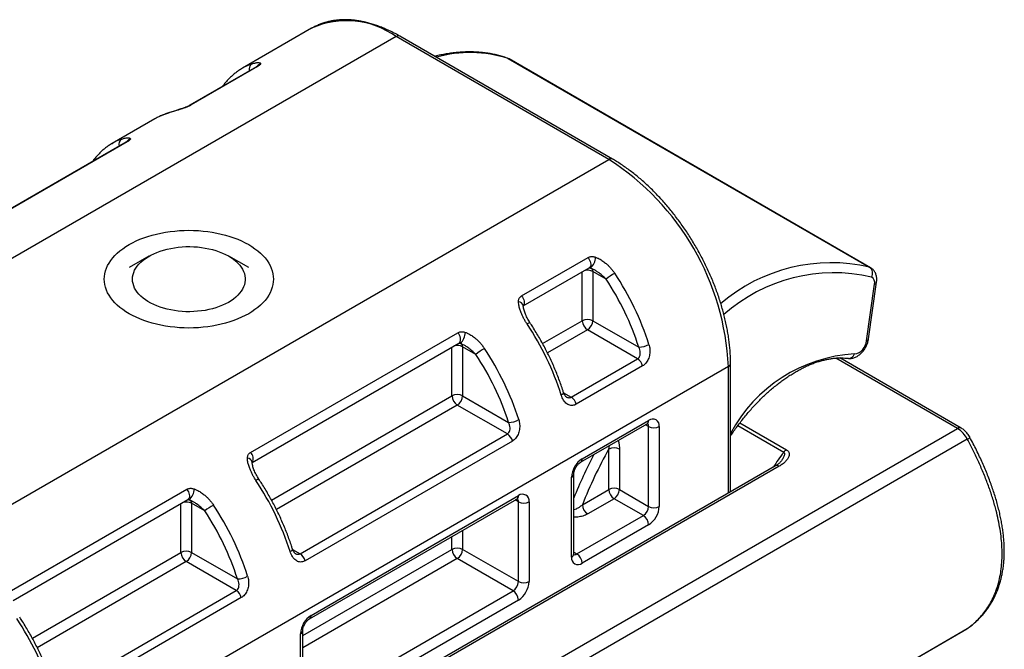
# Model space of a CAD drawing. Units: millimetres. Extents: x 10 to 410, y 10 to 287.
# Drawn here: x 120 to 147, y 84 to 100 of the extents above; entities that cross this region are included whole.
import ezdxf

# ---------------------------------------------------------------- set-up
doc = ezdxf.new("R2010")
doc.units = ezdxf.units.MM

msp = doc.modelspace()

# ---------------------------------------------------------------- linework, layer by layer
at = {"color": 7, "linetype": 'Continuous', "lineweight": 25}
for p, q in [((128.092, 100.122), (126.253, 99.06)), ((130.342, 99.899), (107.997, 87)), ((135.999, 96.633), (130.342, 99.899)), ((136.099, 96.643), (130.442, 99.909)), ((133.322, 99.317), (142.938, 93.766)), ((142.966, 93.753), (133.349, 99.305)), ((126.621, 99.093), (124.853, 98.073)), ((126.651, 99.102), (124.883, 98.082)), ((126.253, 99.06), (126.255, 99.061)), ((123.92, 97.713), (122.789, 97.06)), ((123.922, 97.715), (123.92, 97.713)), ((123.156, 97.093), (117.64, 93.909)), ((123.186, 97.102), (117.671, 93.918)), ((122.789, 97.06), (122.791, 97.061)), ((113.654, 83.734), (135.999, 96.633)), ((123.765, 94.061), (123.235, 93.755)), ((126.418, 93.755), (125.887, 94.061)), ((133.679, 93.004), (135.447, 94.024)), ((133.723, 92.737), (135.477, 93.749)), ((135.574, 93.652), (135.574, 92.345)), ((135.926, 93.449), (135.574, 93.652)), ((142.855, 91.811), (143.066, 93.316)), ((142.912, 91.865), (143.123, 93.37)), ((135.574, 92.345), (136.797, 91.64)), ((126.467, 88.84), (131.982, 92.024)), ((136.765, 91.332), (135.433, 92.1)), ((126.511, 88.573), (132.012, 91.749)), ((132.11, 91.652), (132.11, 90.345)), ((132.462, 91.448), (132.11, 91.652)), ((134.997, 90.311), (136.765, 91.332)), ((139.239, 87.793), (139.239, 91.203)), ((145.375, 89.489), (142.143, 91.355)), ((139.181, 91.122), (116.836, 78.223)), ((136.899, 91.142), (135.131, 90.122)), ((132.11, 90.345), (133.332, 89.64)), ((133.3, 89.332), (131.968, 90.1)), ((135.25, 88.58), (137.018, 89.6)), ((135.292, 88.671), (137.059, 89.692)), ((83.332, 53.721), (145.275, 89.48)), ((137.059, 87.405), (137.059, 89.528)), ((137.342, 89.528), (137.342, 87.405)), ((145.538, 89.192), (83.596, 53.433)), ((127.784, 86.148), (133.3, 89.332)), ((133.434, 89.142), (127.919, 85.958)), ((135.999, 87.854), (135.999, 88.932)), ((136.281, 88.932), (136.281, 87.854)), ((140.433, 88.482), (102.947, 66.842)), ((140.533, 88.472), (103.047, 66.832)), ((135.009, 86.058), (135.009, 88.181)), ((135.067, 86.14), (135.067, 88.263)), ((120.103, 85.166), (124.77, 87.861)), ((135.297, 87.449), (135.999, 87.854)), ((136.281, 87.854), (137.059, 87.405)), ((120.147, 84.899), (124.8, 87.586)), ((128.038, 84.416), (133.553, 87.6)), ((128.079, 84.508), (133.594, 87.692)), ((133.594, 85.405), (133.594, 87.528)), ((133.877, 87.528), (133.877, 85.405)), ((136.14, 87.61), (135.438, 87.204)), ((136.918, 87.16), (136.14, 87.61)), ((124.897, 87.488), (124.897, 86.181)), ((125.249, 87.285), (124.897, 87.488)), ((135.15, 86.14), (136.918, 87.16)), ((137.059, 86.916), (135.292, 85.895)), ((133.594, 85.405), (132.11, 86.262)), ((126.087, 85.168), (124.756, 85.937)), ((124.897, 86.181), (126.119, 85.476)), ((133.453, 85.16), (131.968, 86.018)), ((121.42, 82.474), (126.087, 85.168)), ((127.938, 81.976), (133.453, 85.16)), ((126.221, 84.978), (121.555, 82.284)), ((133.594, 84.915), (128.079, 81.731)), ((83.582, 48.389), (145.525, 84.147)), ((83.596, 48.397), (145.538, 84.156)), ((127.855, 81.976), (127.855, 84.099)), ((127.796, 81.895), (127.796, 84.018))]:
    msp.add_line(p, q, dxfattribs=at)
at = {"color": 8, "linetype": 'Continuous', "lineweight": 25}
for p, q in [((133.3, 99.327), (133.322, 99.317)), ((133.349, 99.305), (133.322, 99.317)), ((124.195, 97.84), (124.173, 97.83)), ((135.292, 92.345), (135.292, 93.642)), ((142.938, 93.766), (142.966, 93.753)), ((134.237, 91.737), (135.292, 92.345)), ((135.433, 92.1), (134.368, 91.486)), ((131.827, 90.345), (131.827, 91.642)), ((145.275, 89.48), (142.036, 91.35)), ((139.181, 87.759), (139.181, 91.122)), ((134.798, 90.426), (134.997, 90.311)), ((127.025, 87.573), (131.827, 90.345)), ((131.968, 90.1), (127.155, 87.322)), ((139.487, 89.627), (140.727, 88.911)), ((137.059, 89.528), (136.976, 89.576)), ((140.652, 88.842), (139.429, 89.549)), ((135.999, 88.932), (136.014, 89.021)), ((133.594, 87.528), (133.512, 87.576)), ((124.614, 86.181), (124.614, 87.478)), ((132.11, 86.767), (132.11, 86.262)), ((131.827, 86.262), (131.827, 86.603)), ((127.586, 86.262), (127.784, 86.148)), ((127.855, 83.97), (131.827, 86.262)), ((120.661, 83.899), (124.614, 86.181)), ((124.756, 85.937), (120.791, 83.648)), ((131.968, 86.018), (127.855, 83.643)), ((135.067, 86.188), (135.15, 86.14)), ((145.538, 84.156), (145.525, 84.147)), ((145.538, 84.156), (145.549, 84.163))]:
    msp.add_line(p, q, dxfattribs=at)
at = {"color": 8, "linetype": 'Continuous', "lineweight": 25, "flags": 128}
for points in [[(126.621, 99.093), (126.628, 99.097), (126.651, 99.102)], [(124.69, 98.001), (124.69, 98.001), (124.683, 97.994)], [(124.853, 98.072), (124.86, 98.076), (124.883, 98.082)], [(123.186, 97.102), (123.163, 97.096), (123.156, 97.093)], [(135.447, 94.024), (135.47, 93.992), (135.49, 93.957), (135.505, 93.92), (135.514, 93.883), (135.518, 93.848), (135.517, 93.816), (135.509, 93.789), (135.497, 93.766), (135.479, 93.751), (135.477, 93.749)], [(133.679, 93.004), (133.702, 92.971), (133.722, 92.936), (133.737, 92.899), (133.746, 92.863), (133.751, 92.828), (133.749, 92.796), (133.742, 92.768), (133.729, 92.746), (133.725, 92.741)], [(132.012, 91.749), (132.014, 91.75), (132.032, 91.766), (132.045, 91.788), (132.052, 91.816), (132.054, 91.848), (132.049, 91.883), (132.04, 91.92), (132.025, 91.956), (132.005, 91.992), (131.982, 92.024)], [(134.795, 90.434), (134.796, 90.426), (134.791, 90.413), (134.778, 90.398), (134.759, 90.382), (134.734, 90.366)], [(124.77, 87.861), (124.793, 87.828), (124.812, 87.793), (124.827, 87.756), (124.837, 87.719), (124.841, 87.684), (124.839, 87.652), (124.832, 87.625), (124.819, 87.603), (124.802, 87.587), (124.8, 87.586)], [(127.583, 86.271), (127.583, 86.263), (127.578, 86.249), (127.566, 86.234), (127.546, 86.219), (127.521, 86.202)]]:
    msp.add_lwpolyline(points, dxfattribs=at)
at = {"color": 7, "linetype": 'Continuous', "lineweight": 25, "flags": 128}
for points in [[(123.235, 94.368), (123.327, 94.418), (123.423, 94.465), (123.524, 94.509), (123.629, 94.549), (123.738, 94.586), (123.85, 94.619), (123.965, 94.649), (124.083, 94.675), (124.203, 94.697), (124.326, 94.716), (124.449, 94.73), (124.574, 94.74), (124.7, 94.746), (124.826, 94.748), (124.952, 94.746), (125.078, 94.74), (125.203, 94.73), (125.327, 94.716), (125.449, 94.697), (125.569, 94.675), (125.687, 94.649), (125.803, 94.619), (125.915, 94.586), (126.023, 94.549), (126.128, 94.509), (126.229, 94.465), (126.326, 94.418), (126.417, 94.368), (126.504, 94.315), (126.585, 94.259), (126.661, 94.201), (126.731, 94.14), (126.796, 94.078), (126.854, 94.013), (126.905, 93.946), (126.95, 93.878), (126.988, 93.809), (127.02, 93.738), (127.045, 93.667), (127.062, 93.595), (127.073, 93.522), (127.076, 93.449), (127.073, 93.376), (127.062, 93.304), (127.045, 93.232), (127.02, 93.16), (126.988, 93.09), (126.95, 93.02), (126.905, 92.952), (126.854, 92.886), (126.796, 92.821), (126.731, 92.758), (126.661, 92.698), (126.585, 92.639), (126.504, 92.584), (126.417, 92.531), (126.326, 92.481), (126.229, 92.434), (126.128, 92.39), (126.023, 92.349), (125.915, 92.312), (125.803, 92.279), (125.687, 92.249), (125.569, 92.223), (125.449, 92.201), (125.327, 92.183), (125.203, 92.169), (125.078, 92.158), (124.952, 92.152), (124.826, 92.15), (124.7, 92.152), (124.574, 92.158), (124.449, 92.169), (124.326, 92.183), (124.203, 92.201), (124.083, 92.223), (123.965, 92.249), (123.85, 92.279), (123.738, 92.312), (123.629, 92.349), (123.524, 92.39), (123.423, 92.434), (123.327, 92.481), (123.235, 92.531), (123.149, 92.584), (123.067, 92.639), (122.991, 92.698), (122.921, 92.758), (122.857, 92.821), (122.799, 92.886), (122.748, 92.952), (122.703, 93.02), (122.664, 93.09), (122.633, 93.16), (122.608, 93.232), (122.59, 93.304), (122.58, 93.376), (122.576, 93.449), (122.58, 93.522), (122.59, 93.595), (122.608, 93.667), (122.633, 93.738), (122.664, 93.809), (122.703, 93.878), (122.748, 93.946), (122.799, 94.013), (122.857, 94.078), (122.921, 94.14), (122.991, 94.201), (123.067, 94.259), (123.149, 94.315), (123.235, 94.368)], [(123.358, 93.271), (123.341, 93.33), (123.33, 93.39), (123.326, 93.45), (123.33, 93.509), (123.341, 93.569), (123.359, 93.628), (123.383, 93.686), (123.415, 93.743), (123.453, 93.798), (123.498, 93.852), (123.55, 93.904), (123.607, 93.954), (123.67, 94.001), (123.739, 94.046), (123.813, 94.088), (123.892, 94.126), (123.975, 94.162), (124.062, 94.194), (124.153, 94.223), (124.247, 94.248), (124.344, 94.269), (124.443, 94.286), (124.544, 94.3), (124.646, 94.309), (124.749, 94.314), (124.853, 94.315), (124.956, 94.312), (125.059, 94.305), (125.161, 94.293), (125.261, 94.278), (125.359, 94.259), (125.454, 94.236), (125.547, 94.209), (125.636, 94.178), (125.721, 94.144), (125.802, 94.107), (125.878, 94.067), (125.95, 94.023), (126.015, 93.977), (126.076, 93.928), (126.13, 93.878), (126.178, 93.825), (126.22, 93.77), (126.255, 93.714), (126.283, 93.656), (126.304, 93.598), (126.318, 93.538), (126.325, 93.479), (126.325, 93.419), (126.318, 93.359), (126.304, 93.3), (126.283, 93.242), (126.254, 93.184), (126.219, 93.128), (126.177, 93.073), (126.129, 93.02), (126.075, 92.969), (126.015, 92.921), (125.949, 92.875), (125.877, 92.831), (125.801, 92.791), (125.72, 92.754), (125.635, 92.72), (125.546, 92.689), (125.453, 92.662), (125.358, 92.639), (125.26, 92.62), (125.159, 92.605), (125.058, 92.594), (124.955, 92.586), (124.852, 92.583), (124.748, 92.584), (124.645, 92.59), (124.543, 92.599), (124.442, 92.612), (124.343, 92.63), (124.246, 92.651), (124.152, 92.676), (124.061, 92.705), (123.974, 92.737), (123.891, 92.772), (123.812, 92.811), (123.738, 92.853), (123.669, 92.898), (123.606, 92.945), (123.549, 92.995), (123.498, 93.047), (123.453, 93.101), (123.415, 93.157), (123.383, 93.213), (123.358, 93.271)]]:
    msp.add_lwpolyline(points, dxfattribs=at)
at = {"color": 8, "linetype": 'Continuous', "lineweight": 25}
for centre, radius, start, end in [((129.025, 98.07), 2.254, 54.2412, 114.4483), ((130.4, 99.817), 0.101, 65.6927, 125.6179), ((132.311, 96.187), 3.289, 72.1053, 105.9172), ((127.01, 97.749), 1.514, 109.4078, 119.8971), ((126.615, 99.024), 0.187, 125.3328, 192.2298), ((126.804, 98.992), 0.199, 110.478, 142.5911), ((124.677, 96.402), 1.514, 109.408, 119.8731), ((123.545, 95.749), 1.514, 109.4078, 119.8971), ((123.144, 97.026), 0.182, 124.1002, 193.463), ((123.339, 96.992), 0.199, 110.478, 142.5912), ((136.057, 96.553), 0.0992, 65.1956, 126.0932), ((135.269, 94.035), 0.378, 309.9984, 359.7759), ((141.909, 89.395), 4.491, 76.7463, 130.6915), ((135.432, 93.376), 0.31, 62.696, 105.8639), ((135.467, 93.66), 0.107, 355.4373, 43.9764), ((141.992, 89.199), 4.421, 76.9422, 131.5027), ((143.05, 93.39), 0.0756, 282.4543, 344.6932), ((133.591, 92.712), 0.137, 15.1309, 87.9463), ((133.938, 92.105), 0.192, 101.1426, 126.7412), ((131.804, 92.034), 0.378, 309.9977, 359.7766), ((132.002, 91.66), 0.107, 355.4677, 43.946), ((142.839, 91.885), 0.0757, 282.4603, 344.6468), ((131.967, 91.371), 0.315, 63.0768, 105.4831), ((142.758, 87.486), 3.98, 93.2053, 152.134), ((142.375, 91.512), 0.169, 267.6887, 342.1179), ((139.141, 91.212), 0.0986, 293.6988, 355.0039), ((136.96, 89.681), 0.0996, 305.3469, 5.965), ((136.951, 89.537), 0.108, 355.5373, 41.8808), ((145.333, 89.403), 0.0958, 63.7432, 127.2619), ((145.377, 89.518), 0.363, 296.3936, 309.7808), ((126.317, 88.679), 0.22, 332.1976, 47.0686), ((145.736, 84.939), 6.409, 142.4772, 146.8214), ((126.378, 88.548), 0.137, 15.1336, 87.9435), ((146.803, 82.902), 12.652, 152.3053, 158.062), ((135.191, 88.661), 0.101, 305.7187, 5.6182), ((140.474, 88.39), 0.101, 54.3825, 114.3073), ((126.726, 87.941), 0.192, 101.1429, 126.7411), ((134.967, 88.273), 0.101, 294.3784, 354.2756), ((124.591, 87.871), 0.378, 309.9984, 359.7765), ((124.755, 87.212), 0.31, 62.6956, 105.8643), ((124.79, 87.497), 0.107, 355.407, 44.0067), ((133.495, 87.681), 0.0996, 305.3469, 5.965), ((133.486, 87.537), 0.108, 355.5667, 41.6755), ((134.967, 86.15), 0.101, 294.3763, 354.3041), ((135.089, 86.229), 0.108, 258.3079, 304.4363), ((127.979, 84.498), 0.101, 306.1176, 5.5833), ((127.755, 84.109), 0.101, 294.3771, 354.2769)]:
    msp.add_arc(centre, radius, start, end, dxfattribs=at)
at = {"color": 7, "linetype": 'Continuous', "lineweight": 25}
for centre, radius, start, end in [((132.278, 90.811), 6.909, 2.5778, 57.4222), ((137.063, 92.036), 1.813, 119.9883, 128.8111), ((129.862, 89.412), 7.564, 17.7102, 33.6733), ((142.821, 93.607), 0.198, 329.251, 53.5946), ((129.887, 89.429), 7.255, 17.7399, 33.6435), ((142.912, 93.365), 0.162, 342.6213, 60.8754), ((127.503, 88.053), 7.592, 17.7399, 33.6435), ((135.433, 92.072), 0.307, 62.6095, 117.3905), ((135.599, 92.359), 0.307, 182.6054, 237.3946), ((135.267, 92.359), 0.307, 302.6054, 357.3947), ((136.79, 92.201), 0.561, 270.7105, 299.6607), ((142.473, 91.838), 0.383, 279.3849, 355.9143), ((133.598, 90.036), 1.813, 119.9884, 128.8111), ((126.422, 87.429), 7.255, 17.7399, 33.6435), ((126.397, 87.412), 7.564, 17.7102, 33.6733), ((136.594, 91.069), 0.313, 13.5253, 57.0862), ((131.968, 90.072), 0.307, 62.61, 117.3899), ((132.134, 90.359), 0.307, 182.6054, 237.3946), ((131.802, 90.359), 0.307, 302.6059, 357.3941), ((134.827, 90.048), 0.313, 13.5253, 57.0862), ((133.325, 90.2), 0.561, 270.7106, 299.6604), ((137.169, 89.555), 0.175, 351.2706, 128.7189), ((137.201, 89.801), 0.307, 242.6099, 297.3903), ((144.885, 88.859), 0.733, 27.0504, 57.8833), ((133.13, 89.069), 0.313, 13.5253, 57.0862), ((146.8, 82.912), 12.366, 150.8642, 158.4727), ((136.14, 88.659), 0.307, 62.6095, 117.3905), ((140.865, 88.684), 0.265, 121.2247, 143.3411), ((135.62, 88.155), 0.612, 122.4871, 177.5129), ((120.29, 83.889), 7.592, 17.7399, 33.6435), ((136.14, 87.582), 0.307, 62.6095, 117.3905), ((136.306, 87.868), 0.307, 182.6054, 237.3946), ((135.974, 87.868), 0.307, 302.6054, 357.3947), ((133.704, 87.555), 0.175, 351.2705, 128.7186), ((133.736, 87.801), 0.307, 242.6101, 297.3897), ((126.386, 85.872), 1.813, 119.9884, 128.8111), ((119.209, 83.265), 7.255, 17.7399, 33.6435), ((119.184, 83.248), 7.564, 17.7102, 33.6733), ((135.604, 87.463), 0.307, 182.6054, 237.3946), ((136.752, 87.419), 0.307, 302.6054, 357.3947), ((136.73, 87.432), 0.612, 302.4874, 357.5125), ((137.201, 87.678), 0.307, 242.6099, 297.3903), ((136.752, 86.902), 0.307, 2.6056, 57.3945), ((124.756, 85.909), 0.307, 62.6089, 117.391), ((131.968, 85.99), 0.307, 62.61, 117.3899), ((132.134, 86.276), 0.307, 182.6054, 237.3946), ((131.802, 86.276), 0.307, 302.6059, 357.3941), ((124.921, 86.195), 0.307, 182.6054, 237.3946), ((124.59, 86.195), 0.307, 302.6048, 357.3952), ((127.614, 85.885), 0.313, 13.5253, 57.0862), ((135.182, 86.032), 0.175, 171.2699, 308.7192), ((134.984, 85.881), 0.307, 2.6056, 57.3945), ((126.112, 86.037), 0.561, 270.7106, 299.6604), ((125.917, 84.905), 0.313, 13.5253, 57.0862), ((133.287, 85.419), 0.307, 302.6059, 357.3941), ((133.287, 84.901), 0.307, 2.6056, 57.3945), ((133.266, 85.432), 0.612, 302.487, 357.513), ((133.736, 85.678), 0.307, 242.6101, 297.3897), ((113.926, 80.215), 7.592, 17.7399, 33.6435), ((128.408, 83.991), 0.612, 122.4871, 177.513)]:
    msp.add_arc(centre, radius, start, end, dxfattribs=at)
for points, knots in [([(130.442, 99.909), (130.42, 99.921), (130.358, 99.957), (130.254, 100.011), (130.132, 100.071), (130.009, 100.125), (129.887, 100.174), (129.765, 100.217), (129.644, 100.254), (129.524, 100.285), (129.405, 100.31), (129.287, 100.329), (129.171, 100.343), (129.056, 100.35), (128.943, 100.35), (128.832, 100.345), (128.724, 100.334), (128.618, 100.317), (128.515, 100.294), (128.414, 100.265), (128.316, 100.23), (128.222, 100.19), (128.146, 100.153), (128.104, 100.128), (128.091, 100.12)], [0, 0, 0, 0, 0.025594, 0.074021, 0.122463, 0.170901, 0.219327, 0.267727, 0.316086, 0.364386, 0.412608, 0.460729, 0.508728, 0.556582, 0.604269, 0.651774, 0.699083, 0.746192, 0.793102, 0.839825, 0.886382, 0.932801, 0.979117, 1, 1, 1, 1]), ([(133.3, 99.327), (133.277, 99.335), (133.213, 99.357), (133.106, 99.389), (132.977, 99.422), (132.845, 99.448), (132.711, 99.469), (132.575, 99.483), (132.436, 99.492), (132.295, 99.495), (132.153, 99.492), (132.008, 99.483), (131.861, 99.468), (131.713, 99.447), (131.563, 99.42), (131.448, 99.396), (131.381, 99.379), (131.366, 99.375)], [0, 0, 0, 0, 0.039001, 0.11046, 0.181988, 0.253635, 0.325412, 0.397331, 0.469395, 0.541605, 0.613959, 0.686451, 0.759073, 0.831813, 0.904661, 0.977603, 1, 1, 1, 1]), ([(133.349, 99.304), (133.347, 99.306), (133.333, 99.315), (133.316, 99.322), (133.301, 99.327), (133.3, 99.327)], [0, 0, 0, 0, 0.149607, 0.911009, 1, 1, 1, 1]), ([(126.256, 99.061), (126.237, 99.05), (126.189, 99.023), (126.116, 98.972), (126.034, 98.91), (125.956, 98.842), (125.882, 98.769), (125.812, 98.691), (125.758, 98.626), (125.73, 98.585), (125.722, 98.574)], [0, 0, 0, 0, 0.088839, 0.231164, 0.373529, 0.516067, 0.658903, 0.802143, 0.945873, 1, 1, 1, 1]), ([(126.507, 99.177), (126.523, 99.182), (126.556, 99.193), (126.599, 99.204), (126.639, 99.21), (126.676, 99.212), (126.708, 99.207), (126.73, 99.196), (126.733, 99.183), (126.734, 99.178)], [0, 0, 0, 0, 0.134278, 0.268567, 0.406388, 0.544198, 0.713717, 0.885863, 1, 1, 1, 1]), ([(126.649, 99.112), (126.649, 99.112), (126.649, 99.112), (126.643, 99.107), (126.633, 99.101), (126.624, 99.095), (126.62, 99.093)], [0, 0, 0, 0, 0.205846, 0.481106, 0.760863, 1, 1, 1, 1]), ([(126.734, 99.178), (126.734, 99.175), (126.732, 99.168), (126.722, 99.154), (126.705, 99.138), (126.682, 99.121), (126.661, 99.108), (126.651, 99.102)], [0, 0, 0, 0, 0.207198, 0.403384, 0.605377, 0.799527, 1, 1, 1, 1]), ([(124.683, 97.994), (124.659, 97.987), (124.601, 97.967), (124.512, 97.939), (124.426, 97.912), (124.351, 97.889), (124.287, 97.868), (124.227, 97.848), (124.191, 97.836), (124.173, 97.83)], [0, 0, 0, 0, 0.114137, 0.283427, 0.455803, 0.590087, 0.724382, 0.862197, 1, 1, 1, 1]), ([(124.69, 98.001), (124.68, 97.998), (124.654, 97.989), (124.609, 97.974), (124.554, 97.957), (124.496, 97.938), (124.436, 97.919), (124.374, 97.9), (124.313, 97.88), (124.257, 97.861), (124.218, 97.847), (124.199, 97.841), (124.196, 97.84)], [0, 0, 0, 0, 0.048892, 0.132104, 0.2304, 0.339218, 0.45395, 0.577432, 0.711878, 0.842984, 0.970541, 1, 1, 1, 1]), ([(124.883, 98.082), (124.872, 98.075), (124.849, 98.063), (124.81, 98.044), (124.769, 98.027), (124.726, 98.01), (124.697, 97.999), (124.683, 97.994)], [0, 0, 0, 0, 0.199987, 0.395663, 0.597632, 0.795965, 1, 1, 1, 1]), ([(124.853, 98.072), (124.848, 98.07), (124.836, 98.063), (124.814, 98.052), (124.787, 98.039), (124.756, 98.026), (124.723, 98.013), (124.701, 98.005), (124.69, 98.001)], [0, 0, 0, 0, 0.123867, 0.280562, 0.451411, 0.62746, 0.812488, 1, 1, 1, 1]), ([(124.196, 97.84), (124.177, 97.833), (124.127, 97.815), (124.047, 97.78), (123.974, 97.744), (123.934, 97.721), (123.923, 97.714)], [0, 0, 0, 0, 0.191228, 0.532977, 0.87415, 1, 1, 1, 1]), ([(123.042, 97.177), (123.058, 97.182), (123.091, 97.193), (123.134, 97.204), (123.174, 97.21), (123.211, 97.212), (123.243, 97.207), (123.265, 97.196), (123.268, 97.183), (123.269, 97.178)], [0, 0, 0, 0, 0.134278, 0.268566, 0.406388, 0.544198, 0.713717, 0.885863, 1, 1, 1, 1]), ([(122.791, 97.061), (122.773, 97.05), (122.725, 97.023), (122.651, 96.972), (122.569, 96.91), (122.491, 96.842), (122.417, 96.769), (122.347, 96.691), (122.293, 96.626), (122.265, 96.585), (122.257, 96.574)], [0, 0, 0, 0, 0.088839, 0.231164, 0.373529, 0.516067, 0.658903, 0.802143, 0.945873, 1, 1, 1, 1]), ([(123.185, 97.112), (123.184, 97.112), (123.184, 97.111), (123.178, 97.107), (123.169, 97.1), (123.16, 97.095), (123.156, 97.093)], [0, 0, 0, 0, 0.206128, 0.481748, 0.761888, 1, 1, 1, 1]), ([(123.269, 97.178), (123.269, 97.175), (123.268, 97.168), (123.257, 97.153), (123.24, 97.138), (123.217, 97.12), (123.196, 97.108), (123.186, 97.102)], [0, 0, 0, 0, 0.2071938, 0.4033809, 0.605375, 0.799534, 1, 1, 1, 1]), ([(139.239, 91.203), (139.239, 91.228), (139.239, 91.301), (139.234, 91.422), (139.225, 91.568), (139.211, 91.715), (139.192, 91.864), (139.169, 92.015), (139.141, 92.167), (139.109, 92.32), (139.072, 92.474), (139.031, 92.629), (138.986, 92.784), (138.937, 92.939), (138.883, 93.094), (138.826, 93.249), (138.764, 93.404), (138.699, 93.558), (138.629, 93.711), (138.556, 93.863), (138.48, 94.014), (138.4, 94.163), (138.317, 94.31), (138.23, 94.456), (138.141, 94.6), (138.048, 94.741), (137.952, 94.88), (137.854, 95.016), (137.753, 95.149), (137.65, 95.279), (137.544, 95.406), (137.436, 95.529), (137.326, 95.649), (137.214, 95.766), (137.101, 95.878), (136.986, 95.986), (136.869, 96.09), (136.751, 96.189), (136.632, 96.284), (136.512, 96.374), (136.391, 96.46), (136.269, 96.54), (136.172, 96.6), (136.115, 96.634), (136.099, 96.643)], [0, 0, 0, 0, 0.0129626, 0.0374714, 0.0619733, 0.0864682, 0.1109547, 0.1354318, 0.1598991, 0.1843563, 0.2088036, 0.2332412, 0.2576696, 0.2820895, 0.3065014, 0.3309062, 0.3553047, 0.3796976, 0.4040859, 0.4284705, 0.4528522, 0.4772321, 0.5016109, 0.5259897, 0.5503692, 0.5747502, 0.5991335, 0.6235202, 0.6479112, 0.6723074, 0.6967096, 0.7211189, 0.7455361, 0.769962, 0.7943975, 0.8188431, 0.8432996, 0.8677674, 0.8922469, 0.9167381, 0.941241, 0.965755, 0.9902792, 1, 1, 1, 1]), ([(135.447, 94.024), (135.458, 94.03), (135.48, 94.041), (135.52, 94.05), (135.561, 94.051), (135.604, 94.046), (135.632, 94.038), (135.647, 94.033)], [0, 0, 0, 0, 0.199987, 0.395663, 0.597632, 0.795965, 1, 1, 1, 1]), ([(135.647, 94.033), (135.67, 94.024), (135.729, 94.001), (135.818, 93.948), (135.904, 93.885), (135.979, 93.819), (136.043, 93.753), (136.103, 93.683), (136.139, 93.632), (136.157, 93.606)], [0, 0, 0, 0, 0.114137, 0.283427, 0.455803, 0.590087, 0.724382, 0.862197, 1, 1, 1, 1]), ([(135.476, 93.749), (135.476, 93.749), (135.476, 93.749), (135.483, 93.75), (135.494, 93.749), (135.504, 93.747), (135.511, 93.745), (135.512, 93.745)], [0, 0, 0, 0, 0.243624, 0.494189, 0.72161, 0.952484, 1, 1, 1, 1]), ([(135.512, 93.745), (135.517, 93.743), (135.534, 93.738), (135.565, 93.723), (135.59, 93.711), (135.604, 93.702), (135.605, 93.702)], [0, 0, 0, 0, 0.170682, 0.533344, 0.980357, 1, 1, 1, 1]), ([(143.123, 93.37), (143.124, 93.381), (143.128, 93.41), (143.129, 93.455), (143.125, 93.506), (143.116, 93.552), (143.101, 93.595), (143.082, 93.635), (143.059, 93.671), (143.031, 93.704), (143, 93.732), (142.976, 93.746), (142.966, 93.752)], [0, 0, 0, 0, 0.069638, 0.193113, 0.30456, 0.412678, 0.51712, 0.618237, 0.716713, 0.813308, 0.917781, 1, 1, 1, 1]), ([(133.596, 92.849), (133.596, 92.862), (133.598, 92.888), (133.608, 92.924), (133.625, 92.956), (133.648, 92.984), (133.669, 92.997), (133.679, 93.004)], [0, 0, 0, 0, 0.207198, 0.403384, 0.605377, 0.799527, 1, 1, 1, 1]), ([(133.823, 92.259), (133.807, 92.285), (133.774, 92.335), (133.731, 92.415), (133.691, 92.495), (133.654, 92.584), (133.622, 92.68), (133.6, 92.771), (133.597, 92.827), (133.596, 92.849)], [0, 0, 0, 0, 0.134278, 0.268567, 0.406388, 0.544198, 0.713717, 0.885863, 1, 1, 1, 1]), ([(133.901, 92.294), (133.893, 92.305), (133.873, 92.336), (133.843, 92.388), (133.81, 92.451), (133.783, 92.513), (133.761, 92.57), (133.744, 92.623), (133.732, 92.669), (133.726, 92.706), (133.723, 92.731), (133.723, 92.743), (133.723, 92.748)], [0, 0, 0, 0, 0.07682, 0.205365, 0.339321, 0.478154, 0.59555, 0.70403, 0.815535, 0.895414, 0.956815, 1, 1, 1, 1]), ([(134.795, 90.434), (134.787, 90.462), (134.761, 90.541), (134.716, 90.672), (134.659, 90.827), (134.598, 90.981), (134.533, 91.135), (134.464, 91.288), (134.391, 91.44), (134.315, 91.591), (134.236, 91.741), (134.153, 91.888), (134.066, 92.034), (133.983, 92.169), (133.926, 92.255), (133.901, 92.294)], [0, 0, 0, 0, 0.042836, 0.123893, 0.204929, 0.285944, 0.36694, 0.44792, 0.528888, 0.609845, 0.690797, 0.771745, 0.852692, 0.933641, 1, 1, 1, 1]), ([(131.982, 92.024), (131.993, 92.03), (132.016, 92.041), (132.055, 92.049), (132.096, 92.051), (132.139, 92.046), (132.168, 92.037), (132.182, 92.033)], [0, 0, 0, 0, 0.199988, 0.395665, 0.597636, 0.79597, 1, 1, 1, 1]), ([(132.182, 92.033), (132.206, 92.024), (132.264, 92.001), (132.353, 91.948), (132.439, 91.885), (132.514, 91.819), (132.578, 91.753), (132.638, 91.682), (132.674, 91.631), (132.692, 91.606)], [0, 0, 0, 0, 0.114137, 0.283427, 0.455803, 0.590087, 0.724382, 0.862197, 1, 1, 1, 1]), ([(132.011, 91.748), (132.011, 91.749), (132.012, 91.749), (132.019, 91.75), (132.029, 91.749), (132.039, 91.747), (132.046, 91.745), (132.047, 91.744)], [0, 0, 0, 0, 0.243609, 0.494172, 0.721593, 0.952484, 1, 1, 1, 1]), ([(132.047, 91.745), (132.052, 91.743), (132.069, 91.737), (132.1, 91.723), (132.126, 91.711), (132.139, 91.702), (132.14, 91.702)], [0, 0, 0, 0, 0.170682, 0.533354, 0.980357, 1, 1, 1, 1]), ([(137.067, 91.713), (137.073, 91.693), (137.084, 91.653), (137.093, 91.588), (137.095, 91.519), (137.088, 91.449), (137.072, 91.382), (137.05, 91.319), (137.02, 91.263), (136.984, 91.213), (136.944, 91.172), (136.914, 91.152), (136.899, 91.142)], [0, 0, 0, 0, 0.096996, 0.193976, 0.301123, 0.408228, 0.509217, 0.61016, 0.708066, 0.805937, 0.902975, 1, 1, 1, 1]), ([(142.368, 91.344), (142.38, 91.342), (142.407, 91.34), (142.449, 91.342), (142.493, 91.35), (142.538, 91.364), (142.582, 91.383), (142.626, 91.408), (142.669, 91.439), (142.71, 91.475), (142.748, 91.515), (142.784, 91.559), (142.816, 91.606), (142.844, 91.655), (142.868, 91.707), (142.888, 91.76), (142.903, 91.813), (142.909, 91.848), (142.912, 91.865)], [0, 0, 0, 0, 0.0478808, 0.1040238, 0.1612625, 0.2203421, 0.2815789, 0.3449354, 0.4099291, 0.4758026, 0.5417155, 0.6074096, 0.6728956, 0.7383442, 0.8040028, 0.8700689, 0.9368297, 1, 1, 1, 1]), ([(136.765, 91.332), (136.779, 91.343), (136.808, 91.365), (136.834, 91.425), (136.841, 91.495), (136.829, 91.57), (136.807, 91.617), (136.797, 91.64)], [0, 0, 0, 0, 0.181303, 0.368328, 0.568761, 0.791072, 1, 1, 1, 1]), ([(139.239, 89.28), (139.261, 89.313), (139.313, 89.39), (139.397, 89.507), (139.49, 89.632), (139.585, 89.753), (139.683, 89.872), (139.783, 89.987), (139.884, 90.098), (139.987, 90.205), (140.092, 90.309), (140.197, 90.408), (140.304, 90.504), (140.412, 90.594), (140.52, 90.68), (140.629, 90.762), (140.738, 90.838), (140.847, 90.91), (140.956, 90.976), (141.065, 91.037), (141.173, 91.093), (141.281, 91.144), (141.388, 91.19), (141.493, 91.23), (141.598, 91.264), (141.701, 91.293), (141.803, 91.317), (141.903, 91.335), (142.001, 91.348), (142.097, 91.355), (142.191, 91.357), (142.282, 91.353), (142.34, 91.347), (142.368, 91.344)], [0, 0, 0, 0, 0.024934, 0.057573, 0.090204, 0.122829, 0.155443, 0.188046, 0.220637, 0.253214, 0.285776, 0.318321, 0.350849, 0.383358, 0.415848, 0.448318, 0.48077, 0.513202, 0.545617, 0.578017, 0.610404, 0.642784, 0.675161, 0.707542, 0.739936, 0.772354, 0.804812, 0.837327, 0.86992, 0.902617, 0.935444, 0.968431, 1, 1, 1, 1]), ([(134.868, 90.318), (134.867, 90.318), (134.866, 90.319), (134.86, 90.323), (134.849, 90.334), (134.835, 90.35), (134.822, 90.371), (134.808, 90.398), (134.8, 90.42), (134.796, 90.433), (134.796, 90.435)], [0, 0, 0, 0, 0.0178187, 0.1634119, 0.3181318, 0.4735379, 0.6400782, 0.8039839, 0.9746382, 1, 1, 1, 1]), ([(135.131, 90.122), (135.116, 90.114), (135.084, 90.098), (135.035, 90.088), (134.983, 90.09), (134.932, 90.105), (134.882, 90.134), (134.835, 90.176), (134.794, 90.231), (134.759, 90.294), (134.742, 90.342), (134.734, 90.366)], [0, 0, 0, 0, 0.095008, 0.19692, 0.298865, 0.409502, 0.5202, 0.639733, 0.759339, 0.879649, 1, 1, 1, 1]), ([(133.3, 89.332), (133.314, 89.343), (133.343, 89.365), (133.369, 89.424), (133.376, 89.495), (133.364, 89.57), (133.342, 89.617), (133.332, 89.64)], [0, 0, 0, 0, 0.181299, 0.368324, 0.568758, 0.791071, 1, 1, 1, 1]), ([(133.602, 89.713), (133.608, 89.693), (133.619, 89.653), (133.628, 89.588), (133.63, 89.519), (133.623, 89.449), (133.607, 89.381), (133.585, 89.319), (133.555, 89.263), (133.52, 89.213), (133.479, 89.171), (133.449, 89.152), (133.434, 89.142)], [0, 0, 0, 0, 0.096996, 0.193976, 0.301124, 0.408228, 0.509217, 0.610162, 0.708069, 0.805939, 0.902975, 1, 1, 1, 1]), ([(137.018, 89.6), (137.021, 89.602), (137.029, 89.606), (137.039, 89.61), (137.045, 89.612), (137.045, 89.612), (137.045, 89.612)], [0, 0, 0, 0, 0.1699067, 0.4823156, 0.7983864, 1, 1, 1, 1]), ([(145.609, 89.238), (145.604, 89.248), (145.59, 89.273), (145.563, 89.314), (145.528, 89.359), (145.49, 89.401), (145.449, 89.439), (145.41, 89.468), (145.385, 89.484), (145.375, 89.489)], [0, 0, 0, 0, 0.0889554, 0.2476603, 0.4071777, 0.5681189, 0.7311286, 0.8966145, 1, 1, 1, 1]), ([(145.538, 84.156), (145.577, 84.184), (145.655, 84.242), (145.772, 84.345), (145.89, 84.464), (146.006, 84.605), (146.112, 84.759), (146.205, 84.926), (146.285, 85.104), (146.349, 85.291), (146.399, 85.487), (146.436, 85.694), (146.459, 85.911), (146.466, 86.137), (146.459, 86.372), (146.437, 86.613), (146.401, 86.859), (146.351, 87.11), (146.285, 87.383), (146.197, 87.678), (146.088, 87.993), (145.963, 88.308), (145.829, 88.613), (145.687, 88.908), (145.588, 89.097), (145.538, 89.192)], [0, 0, 0, 0, 0.036414, 0.072826, 0.116826, 0.160948, 0.205085, 0.249157, 0.293114, 0.3344, 0.375844, 0.417327, 0.458742, 0.500005, 0.540882, 0.581908, 0.623, 0.664054, 0.704954, 0.755205, 0.805583, 0.855993, 0.906287, 0.953142, 1, 1, 1, 1]), ([(145.549, 84.162), (145.554, 84.166), (145.594, 84.193), (145.663, 84.248), (145.757, 84.327), (145.845, 84.411), (145.928, 84.498), (146.004, 84.589), (146.075, 84.682), (146.14, 84.778), (146.2, 84.877), (146.254, 84.98), (146.304, 85.086), (146.348, 85.194), (146.387, 85.306), (146.421, 85.419), (146.45, 85.535), (146.474, 85.654), (146.494, 85.775), (146.508, 85.899), (146.518, 86.025), (146.523, 86.153), (146.522, 86.282), (146.518, 86.413), (146.508, 86.547), (146.494, 86.683), (146.476, 86.823), (146.452, 86.966), (146.424, 87.112), (146.391, 87.26), (146.353, 87.411), (146.311, 87.564), (146.264, 87.72), (146.212, 87.877), (146.156, 88.036), (146.095, 88.197), (146.03, 88.359), (145.96, 88.522), (145.885, 88.688), (145.805, 88.857), (145.718, 89.03), (145.653, 89.158), (145.615, 89.227), (145.609, 89.238)], [0, 0, 0, 0, 0.004732, 0.034407, 0.063597, 0.092394, 0.120848, 0.148094, 0.174697, 0.200767, 0.226414, 0.251736, 0.276822, 0.301734, 0.326055, 0.350076, 0.373876, 0.3975, 0.42099, 0.444391, 0.467745, 0.491103, 0.513665, 0.536373, 0.559287, 0.582425, 0.605808, 0.629453, 0.653373, 0.677581, 0.702084, 0.726886, 0.751987, 0.777382, 0.803059, 0.829003, 0.855192, 0.881578, 0.908432, 0.93646, 0.965066, 0.99429, 1, 1, 1, 1]), ([(126.383, 88.685), (126.384, 88.699), (126.385, 88.725), (126.396, 88.761), (126.413, 88.792), (126.436, 88.82), (126.456, 88.833), (126.467, 88.84)], [0, 0, 0, 0, 0.207194, 0.403381, 0.60539, 0.799534, 1, 1, 1, 1]), ([(140.727, 88.911), (140.736, 88.905), (140.753, 88.894), (140.774, 88.873), (140.789, 88.849), (140.799, 88.817), (140.8, 88.779), (140.787, 88.726), (140.756, 88.665), (140.699, 88.596), (140.626, 88.53), (140.564, 88.491), (140.533, 88.472)], [0, 0, 0, 0, 0.045044, 0.090121, 0.146029, 0.202032, 0.289074, 0.376306, 0.525743, 0.675444, 0.837727, 1, 1, 1, 1]), ([(126.611, 88.095), (126.594, 88.121), (126.562, 88.172), (126.518, 88.251), (126.479, 88.332), (126.441, 88.42), (126.409, 88.516), (126.388, 88.608), (126.385, 88.663), (126.383, 88.685)], [0, 0, 0, 0, 0.134278, 0.268566, 0.406388, 0.544198, 0.713717, 0.885863, 1, 1, 1, 1]), ([(126.688, 88.13), (126.681, 88.141), (126.66, 88.172), (126.63, 88.225), (126.598, 88.288), (126.57, 88.349), (126.548, 88.407), (126.531, 88.459), (126.52, 88.505), (126.513, 88.542), (126.511, 88.568), (126.511, 88.579), (126.511, 88.584)], [0, 0, 0, 0, 0.07682, 0.205364, 0.339322, 0.478153, 0.59555, 0.704029, 0.815533, 0.895411, 0.956813, 1, 1, 1, 1]), ([(135.067, 88.263), (135.067, 88.267), (135.067, 88.277), (135.07, 88.297), (135.075, 88.325), (135.084, 88.355), (135.096, 88.388), (135.111, 88.421), (135.13, 88.454), (135.15, 88.485), (135.173, 88.513), (135.195, 88.537), (135.218, 88.557), (135.236, 88.571), (135.246, 88.577), (135.25, 88.58)], [0, 0, 0, 0, 0.041695, 0.118767, 0.197517, 0.278393, 0.361115, 0.445216, 0.530142, 0.615307, 0.699964, 0.783543, 0.865587, 0.945829, 1, 1, 1, 1]), ([(140.582, 88.607), (140.582, 88.606), (140.576, 88.598), (140.562, 88.581), (140.538, 88.556), (140.507, 88.53), (140.472, 88.505), (140.446, 88.489), (140.433, 88.482)], [0, 0, 0, 0, 0.017054, 0.217056, 0.415447, 0.614582, 0.81638, 1, 1, 1, 1]), ([(127.583, 86.271), (127.574, 86.298), (127.549, 86.377), (127.504, 86.508), (127.447, 86.663), (127.385, 86.818), (127.32, 86.972), (127.252, 87.125), (127.179, 87.277), (127.103, 87.428), (127.023, 87.577), (126.94, 87.725), (126.854, 87.871), (126.77, 88.006), (126.714, 88.091), (126.689, 88.13)], [0, 0, 0, 0, 0.042836, 0.123893, 0.204929, 0.285944, 0.36694, 0.44792, 0.528888, 0.609845, 0.690797, 0.771745, 0.852692, 0.933641, 1, 1, 1, 1]), ([(124.77, 87.861), (124.781, 87.866), (124.803, 87.877), (124.842, 87.886), (124.883, 87.887), (124.927, 87.883), (124.955, 87.874), (124.97, 87.869)], [0, 0, 0, 0, 0.199988, 0.395665, 0.597636, 0.79597, 1, 1, 1, 1]), ([(124.97, 87.869), (124.993, 87.86), (125.052, 87.837), (125.14, 87.785), (125.227, 87.721), (125.302, 87.655), (125.366, 87.589), (125.426, 87.519), (125.461, 87.468), (125.479, 87.442)], [0, 0, 0, 0, 0.1141368, 0.2834268, 0.4558043, 0.5900879, 0.7243827, 0.8621977, 1, 1, 1, 1]), ([(124.798, 87.585), (124.799, 87.585), (124.799, 87.585), (124.806, 87.586), (124.817, 87.585), (124.827, 87.584), (124.833, 87.581), (124.835, 87.581)], [0, 0, 0, 0, 0.243639, 0.494169, 0.721627, 0.952484, 1, 1, 1, 1]), ([(124.835, 87.581), (124.84, 87.579), (124.856, 87.574), (124.887, 87.56), (124.913, 87.547), (124.927, 87.538), (124.927, 87.538)], [0, 0, 0, 0, 0.170683, 0.533335, 0.980341, 1, 1, 1, 1]), ([(133.553, 87.6), (133.556, 87.602), (133.564, 87.606), (133.574, 87.61), (133.581, 87.612), (133.58, 87.612), (133.58, 87.612)], [0, 0, 0, 0, 0.1699067, 0.4823156, 0.7983864, 1, 1, 1, 1]), ([(127.919, 85.958), (127.903, 85.95), (127.872, 85.934), (127.822, 85.925), (127.77, 85.926), (127.719, 85.941), (127.669, 85.97), (127.623, 86.013), (127.581, 86.067), (127.547, 86.131), (127.53, 86.179), (127.521, 86.202)], [0, 0, 0, 0, 0.095008, 0.196921, 0.298865, 0.4095, 0.520201, 0.639732, 0.759338, 0.879649, 1, 1, 1, 1]), ([(127.655, 86.154), (127.655, 86.155), (127.653, 86.155), (127.647, 86.16), (127.636, 86.17), (127.623, 86.186), (127.609, 86.207), (127.596, 86.235), (127.587, 86.256), (127.583, 86.269), (127.583, 86.271)], [0, 0, 0, 0, 0.0179007, 0.1634812, 0.3181876, 0.4735801, 0.6401096, 0.8040009, 0.9746404, 1, 1, 1, 1]), ([(135.071, 86.11), (135.071, 86.11), (135.071, 86.109), (135.07, 86.112), (135.068, 86.121), (135.067, 86.132), (135.067, 86.139), (135.067, 86.14)], [0, 0, 0, 0, 0.011352, 0.340271, 0.648788, 0.942309, 1, 1, 1, 1]), ([(126.087, 85.168), (126.102, 85.179), (126.131, 85.202), (126.156, 85.261), (126.164, 85.331), (126.151, 85.407), (126.13, 85.453), (126.119, 85.476)], [0, 0, 0, 0, 0.181298, 0.368331, 0.568763, 0.791072, 1, 1, 1, 1]), ([(126.39, 85.549), (126.396, 85.529), (126.407, 85.489), (126.416, 85.424), (126.417, 85.355), (126.41, 85.285), (126.395, 85.218), (126.372, 85.156), (126.343, 85.099), (126.307, 85.05), (126.267, 85.008), (126.237, 84.988), (126.221, 84.978)], [0, 0, 0, 0, 0.096995, 0.193976, 0.301123, 0.408229, 0.509217, 0.610162, 0.708064, 0.805934, 0.902975, 1, 1, 1, 1]), ([(121.219, 82.597), (121.21, 82.624), (121.185, 82.703), (121.14, 82.834), (121.083, 82.989), (121.022, 83.144), (120.956, 83.298), (120.888, 83.451), (120.815, 83.603), (120.739, 83.754), (120.659, 83.903), (120.576, 84.051), (120.49, 84.197), (120.406, 84.332), (120.35, 84.418), (120.325, 84.456)], [0, 0, 0, 0, 0.042836, 0.123893, 0.204929, 0.285944, 0.36694, 0.44792, 0.528888, 0.609845, 0.690797, 0.771745, 0.852692, 0.933641, 1, 1, 1, 1]), ([(127.855, 84.099), (127.855, 84.103), (127.855, 84.113), (127.857, 84.133), (127.862, 84.161), (127.871, 84.191), (127.883, 84.224), (127.899, 84.257), (127.917, 84.29), (127.938, 84.321), (127.96, 84.349), (127.983, 84.374), (128.005, 84.394), (128.024, 84.408), (128.034, 84.414), (128.038, 84.416)], [0, 0, 0, 0, 0.041696, 0.118768, 0.197518, 0.278395, 0.361117, 0.445215, 0.530145, 0.61531, 0.699963, 0.783546, 0.865586, 0.945829, 1, 1, 1, 1])]:
    msp.add_open_spline(points, degree=3, knots=knots, dxfattribs=at)
at = {"color": 8, "linetype": 'Continuous', "lineweight": 25}
for points, knots in [([(135.926, 93.449), (135.893, 93.482), (135.825, 93.548), (135.725, 93.625), (135.651, 93.675), (135.615, 93.696), (135.604, 93.701)], [0, 0, 0, 0, 0.348968, 0.701386, 0.916248, 1, 1, 1, 1]), ([(132.462, 91.448), (132.428, 91.481), (132.36, 91.548), (132.26, 91.624), (132.186, 91.675), (132.15, 91.695), (132.139, 91.701)], [0, 0, 0, 0, 0.348967, 0.701384, 0.916248, 1, 1, 1, 1]), ([(134.868, 90.319), (134.874, 90.315), (134.89, 90.306), (134.917, 90.298), (134.946, 90.295), (134.973, 90.299), (134.989, 90.307), (134.997, 90.311)], [0, 0, 0, 0, 0.146031, 0.386115, 0.592302, 0.806407, 1, 1, 1, 1]), ([(136.251, 89.157), (136.256, 89.139), (136.269, 89.09), (136.279, 89.014), (136.281, 88.96), (136.281, 88.932)], [0, 0, 0, 0, 0.23881, 0.619334, 1, 1, 1, 1]), ([(140.652, 88.842), (140.657, 88.839), (140.665, 88.832), (140.672, 88.817), (140.674, 88.798), (140.67, 88.77), (140.657, 88.734), (140.631, 88.681), (140.606, 88.639), (140.585, 88.611), (140.582, 88.608)], [0, 0, 0, 0, 0.068523, 0.120576, 0.209331, 0.301879, 0.469284, 0.639549, 0.956822, 1, 1, 1, 1]), ([(125.249, 87.285), (125.215, 87.318), (125.148, 87.384), (125.048, 87.461), (124.974, 87.512), (124.937, 87.532), (124.927, 87.537)], [0, 0, 0, 0, 0.348968, 0.701386, 0.916251, 1, 1, 1, 1]), ([(135.067, 87.323), (135.068, 87.323), (135.092, 87.324), (135.146, 87.346), (135.225, 87.386), (135.272, 87.427), (135.297, 87.449)], [0, 0, 0, 0, 0.006002, 0.28109, 0.611251, 1, 1, 1, 1]), ([(135.438, 87.204), (135.418, 87.194), (135.379, 87.173), (135.313, 87.149), (135.244, 87.132), (135.177, 87.122), (135.118, 87.118), (135.082, 87.119), (135.067, 87.12)], [0, 0, 0, 0, 0.195157, 0.390269, 0.564151, 0.737964, 0.893625, 1, 1, 1, 1]), ([(127.655, 86.155), (127.662, 86.151), (127.678, 86.142), (127.704, 86.134), (127.734, 86.132), (127.76, 86.136), (127.777, 86.144), (127.784, 86.148)], [0, 0, 0, 0, 0.150136, 0.386077, 0.596305, 0.806378, 1, 1, 1, 1])]:
    msp.add_open_spline(points, degree=3, knots=knots, dxfattribs=at)

doc.saveas('drawing.dxf')
